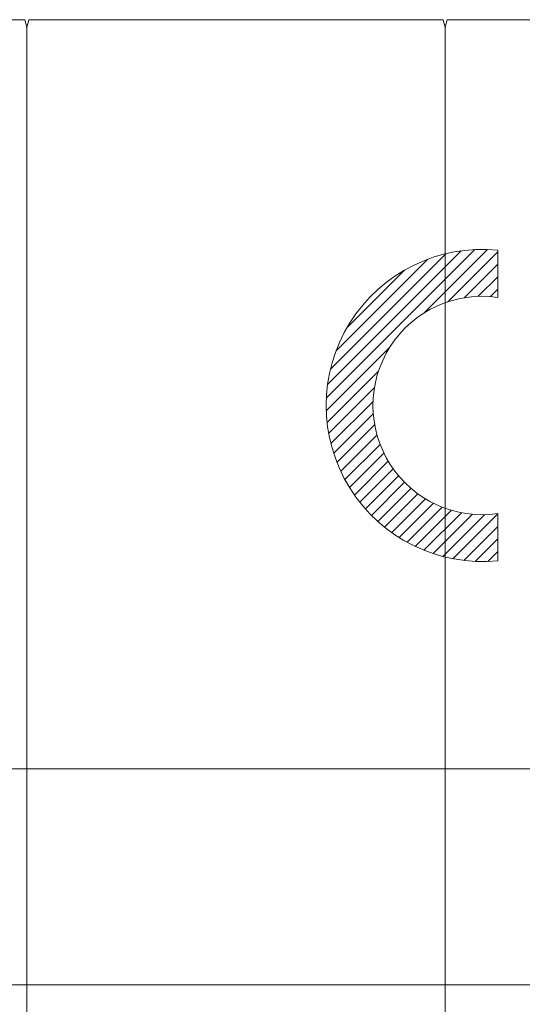
# Paper-space layout 'SHEET-001' of a CAD drawing. Units: millimetres. Extents: x 0 to 297, y 0 to 210.
# Drawn here: x 229 to 237, y 136 to 151 of the extents above; entities that cross this region are included whole.
import ezdxf

# ---------------------------------------------------------------- set-up
doc = ezdxf.new("R2010")
doc.units = ezdxf.units.MM
doc.layers.add('1', color=7, linetype='Continuous')

psp = doc.layouts.new('SHEET-001')

# ---------------------------------------------------------------- linework, layer by layer
at = {"layer": '1', "color": 18, "linetype": 'Continuous', "lineweight": 13}
for p, q in [((228.825, 151.393), (222.189, 151.393)), ((228.857, 151.274), (228.825, 151.393)), ((228.889, 151.393), (228.857, 151.274)), ((228.857, 151.274), (228.857, 139.393)), ((228.857, 139.393), (228.857, 151.274)), ((235.525, 151.393), (228.889, 151.393)), ((235.557, 151.274), (235.525, 151.393)), ((235.589, 151.393), (235.557, 151.274)), ((235.557, 139.393), (235.557, 151.274)), ((235.557, 151.274), (235.557, 139.393)), ((242.225, 151.393), (235.589, 151.393)), ((233.651, 145.328), (236.033, 147.71)), ((233.671, 145.548), (235.813, 147.691)), ((233.717, 145.794), (235.568, 147.645)), ((235.218, 146.695), (236.235, 147.712)), ((235.597, 146.874), (236.399, 147.676)), ((236.399, 147.701), (236.399, 146.945)), ((233.804, 146.081), (235.28, 147.558)), ((233.98, 146.457), (234.905, 147.382)), ((235.862, 146.94), (236.399, 147.476)), ((236.085, 146.962), (236.399, 147.276)), ((236.281, 146.958), (236.399, 147.076)), ((233.65, 145.127), (234.666, 146.143)), ((233.663, 144.941), (234.488, 145.765)), ((233.689, 144.766), (234.422, 145.499)), ((233.724, 144.602), (234.4, 145.277)), ((233.769, 144.446), (234.404, 145.081)), ((233.822, 144.299), (234.426, 144.903)), ((233.882, 144.159), (234.464, 144.741)), ((233.949, 144.026), (234.513, 144.59)), ((234.022, 143.899), (234.573, 144.45)), ((234.101, 143.778), (234.643, 144.32)), ((234.187, 143.664), (234.722, 144.199)), ((234.278, 143.555), (234.809, 144.086)), ((234.375, 143.452), (234.905, 143.982)), ((234.477, 143.354), (235.008, 143.885)), ((234.585, 143.262), (235.12, 143.797)), ((234.699, 143.176), (235.24, 143.717)), ((234.819, 143.096), (235.369, 143.646)), ((234.945, 143.022), (235.508, 143.585)), ((235.077, 142.954), (235.657, 143.534)), ((235.216, 142.893), (235.818, 143.495)), ((235.363, 142.84), (235.993, 143.47)), ((235.517, 142.794), (236.186, 143.463)), ((235.68, 142.757), (236.399, 143.476)), ((236.399, 143.481), (236.399, 142.726)), ((235.853, 142.731), (236.399, 143.276)), ((236.038, 142.715), (236.399, 143.076)), ((236.238, 142.715), (236.399, 142.876)), ((228.857, 139.393), (222.157, 139.393)), ((235.557, 139.393), (228.857, 139.393)), ((228.857, 139.393), (228.857, 135.929)), ((228.857, 135.929), (228.857, 139.393)), ((235.557, 135.929), (235.557, 139.393)), ((242.257, 139.393), (235.557, 139.393)), ((235.557, 139.393), (235.557, 135.929)), ((228.857, 135.929), (222.157, 135.929)), ((235.557, 135.929), (228.857, 135.929)), ((228.857, 135.929), (228.857, 132.568)), ((228.857, 132.768), (228.857, 135.929)), ((235.557, 132.768), (235.557, 135.929)), ((242.257, 135.929), (235.557, 135.929)), ((235.557, 135.929), (235.557, 132.568))]:
    psp.add_line(p, q, dxfattribs=at)
for radius, start, end in [(2.5, 84.2608, 275.7392), (1.75, 81.7868, 278.2132)]:
    psp.add_arc((236.149, 145.213), radius, start, end, dxfattribs=at)

doc.saveas('drawing.dxf')
